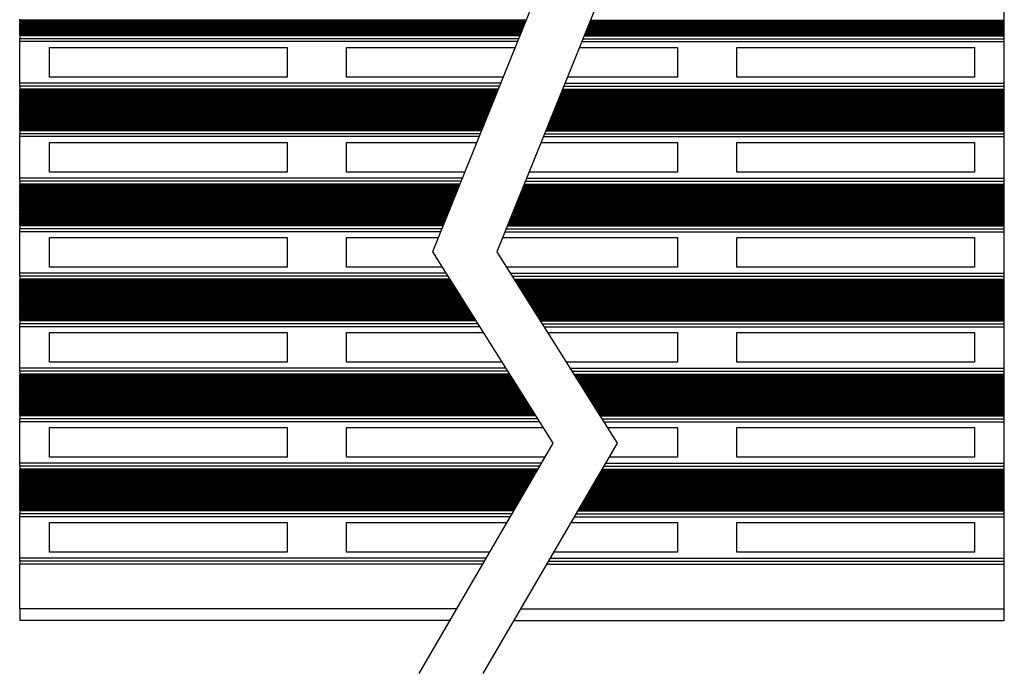
# Model space of a CAD drawing. Units: millimetres. Extents: x 1551 to 6120, y 1703 to 1965.
# Drawn here: x 1734 to 1900, y 1703 to 1813 of the extents above; entities that cross this region are included whole.
import ezdxf

# ---------------------------------------------------------------- set-up
doc = ezdxf.new("R2010")
doc.units = ezdxf.units.MM
doc.layers.add('SuP-Sichtbare-Kanten', color=7, linetype='Continuous', lineweight=25)
doc.layers.add('SuP-Sichtbare-tangentiale-Kanten', color=7, linetype='Continuous', lineweight=25)

msp = doc.modelspace()

# ---------------------------------------------------------------- linework, layer by layer
msp.add_line((1899.59, 1711.44), (1899.59, 1851.44))
for points in [[(1806.01, 1854.88), (1822.78, 1821.66), (1803.38, 1773.54), (1823.64, 1741.3), (1801.06, 1702.56)], [(1816.83, 1854.88), (1833.6, 1821.66), (1814.2, 1773.54), (1834.46, 1741.3), (1811.88, 1702.56)]]:
    msp.add_lwpolyline(points)
at = {"layer": 'SuP-Sichtbare-Kanten'}
for p, q in [((1733.93, 1812.54), (1733.93, 1812.74)), ((1733.93, 1812.44), (1733.93, 1812.54)), ((1733.93, 1812.44), (1733.93, 1812.34)), ((1819.06, 1812.44), (1733.93, 1812.44)), ((1829.88, 1812.44), (1899.59, 1812.44)), ((1733.93, 1812.14), (1733.93, 1812.34)), ((1733.93, 1812.14), (1733.93, 1812.04)), ((1733.93, 1811.94), (1733.93, 1812.04)), ((1818.9, 1812.04), (1733.93, 1812.04)), ((1733.93, 1811.74), (1733.93, 1811.94)), ((1733.93, 1811.64), (1733.93, 1811.74)), ((1733.93, 1811.64), (1733.93, 1811.54)), ((1818.74, 1811.64), (1733.93, 1811.64)), ((1733.93, 1811.34), (1733.93, 1811.54)), ((1733.93, 1811.34), (1733.93, 1811.24)), ((1733.93, 1811.14), (1733.93, 1811.24)), ((1818.58, 1811.24), (1733.93, 1811.24)), ((1733.93, 1810.94), (1733.93, 1811.14)), ((1733.93, 1810.84), (1733.93, 1810.94)), ((1733.93, 1810.84), (1733.93, 1810.74)), ((1818.42, 1810.84), (1733.93, 1810.84)), ((1829.23, 1810.84), (1899.59, 1810.84)), ((1829.4, 1811.24), (1899.59, 1811.24)), ((1829.56, 1811.64), (1899.59, 1811.64)), ((1829.72, 1812.04), (1899.59, 1812.04)), ((1733.93, 1810.54), (1733.93, 1810.74)), ((1733.93, 1810.54), (1733.93, 1810.44)), ((1733.93, 1810.34), (1733.93, 1810.44)), ((1818.25, 1810.44), (1733.93, 1810.44)), ((1733.93, 1810.14), (1733.93, 1810.34)), ((1733.93, 1810.04), (1733.93, 1810.14)), ((1733.93, 1810.04), (1733.93, 1809.94)), ((1818.09, 1810.04), (1733.93, 1810.04)), ((1733.93, 1809.94), (1733.93, 1809.44)), ((1733.93, 1808.94), (1733.93, 1809.44)), ((1817.85, 1809.44), (1733.93, 1809.44)), ((1828.67, 1809.44), (1899.59, 1809.44)), ((1828.91, 1810.04), (1899.59, 1810.04)), ((1829.07, 1810.44), (1899.59, 1810.44)), ((1733.93, 1801.94), (1733.93, 1808.94)), ((1738.93, 1802.94), (1738.93, 1807.94)), ((1738.93, 1807.94), (1778.93, 1807.94)), ((1778.93, 1807.94), (1778.93, 1802.94)), ((1788.93, 1802.94), (1788.93, 1807.94)), ((1788.93, 1807.94), (1817.25, 1807.94)), ((1828.06, 1807.94), (1844.59, 1807.94)), ((1844.59, 1807.94), (1844.59, 1802.94)), ((1854.59, 1802.94), (1854.59, 1807.94)), ((1854.59, 1807.94), (1894.59, 1807.94)), ((1894.59, 1807.94), (1894.59, 1802.94)), ((1778.93, 1802.94), (1738.93, 1802.94)), ((1815.23, 1802.94), (1788.93, 1802.94)), ((1844.59, 1802.94), (1826.05, 1802.94)), ((1894.59, 1802.94), (1854.59, 1802.94)), ((1733.93, 1801.44), (1733.93, 1801.94)), ((1733.93, 1801.44), (1733.93, 1800.94)), ((1814.63, 1801.44), (1733.93, 1801.44)), ((1733.93, 1800.94), (1733.93, 1800.84)), ((1733.93, 1800.74), (1733.93, 1800.84)), ((1814.38, 1800.84), (1733.93, 1800.84)), ((1825.2, 1800.84), (1899.59, 1800.84)), ((1825.44, 1801.44), (1899.59, 1801.44)), ((1733.93, 1800.54), (1733.93, 1800.74)), ((1733.93, 1800.44), (1733.93, 1800.54)), ((1733.93, 1800.44), (1733.93, 1800.34)), ((1814.22, 1800.44), (1733.93, 1800.44)), ((1733.93, 1800.14), (1733.93, 1800.34)), ((1733.93, 1800.14), (1733.93, 1800.04)), ((1733.93, 1799.94), (1733.93, 1800.04)), ((1814.06, 1800.04), (1733.93, 1800.04)), ((1733.93, 1799.74), (1733.93, 1799.94)), ((1733.93, 1799.64), (1733.93, 1799.74)), ((1733.93, 1799.64), (1733.93, 1799.54)), ((1813.9, 1799.64), (1733.93, 1799.64)), ((1733.93, 1799.34), (1733.93, 1799.54)), ((1733.93, 1799.34), (1733.93, 1799.24)), ((1733.93, 1799.14), (1733.93, 1799.24)), ((1813.74, 1799.24), (1733.93, 1799.24)), ((1824.56, 1799.24), (1899.59, 1799.24)), ((1824.72, 1799.64), (1899.59, 1799.64)), ((1824.88, 1800.04), (1899.59, 1800.04)), ((1825.04, 1800.44), (1899.59, 1800.44)), ((1733.93, 1798.94), (1733.93, 1799.14)), ((1733.93, 1798.84), (1733.93, 1798.94)), ((1733.93, 1798.84), (1733.93, 1798.74)), ((1813.58, 1798.84), (1733.93, 1798.84)), ((1733.93, 1798.54), (1733.93, 1798.74)), ((1733.93, 1798.54), (1733.93, 1798.44)), ((1733.93, 1798.34), (1733.93, 1798.44)), ((1813.42, 1798.44), (1733.93, 1798.44)), ((1733.93, 1798.14), (1733.93, 1798.34)), ((1733.93, 1798.04), (1733.93, 1798.14)), ((1733.93, 1798.04), (1733.93, 1797.94)), ((1813.26, 1798.04), (1733.93, 1798.04)), ((1733.93, 1797.74), (1733.93, 1797.94)), ((1733.93, 1797.74), (1733.93, 1797.64)), ((1733.93, 1797.54), (1733.93, 1797.64)), ((1813.09, 1797.64), (1733.93, 1797.64)), ((1733.93, 1797.34), (1733.93, 1797.54)), ((1823.91, 1797.64), (1899.59, 1797.64)), ((1824.07, 1798.04), (1899.59, 1798.04)), ((1824.23, 1798.44), (1899.59, 1798.44)), ((1824.4, 1798.84), (1899.59, 1798.84)), ((1733.93, 1797.24), (1733.93, 1797.34)), ((1733.93, 1797.24), (1733.93, 1797.14)), ((1812.93, 1797.24), (1733.93, 1797.24)), ((1733.93, 1796.94), (1733.93, 1797.14)), ((1733.93, 1796.94), (1733.93, 1796.84)), ((1733.93, 1796.74), (1733.93, 1796.84)), ((1812.77, 1796.84), (1733.93, 1796.84)), ((1733.93, 1796.54), (1733.93, 1796.74)), ((1733.93, 1796.44), (1733.93, 1796.54)), ((1733.93, 1796.44), (1733.93, 1796.34)), ((1812.61, 1796.44), (1733.93, 1796.44)), ((1733.93, 1796.14), (1733.93, 1796.34)), ((1733.93, 1796.14), (1733.93, 1796.04)), ((1733.93, 1795.94), (1733.93, 1796.04)), ((1812.45, 1796.04), (1733.93, 1796.04)), ((1733.93, 1795.74), (1733.93, 1795.94)), ((1823.27, 1796.04), (1899.59, 1796.04)), ((1823.43, 1796.44), (1899.59, 1796.44)), ((1823.59, 1796.84), (1899.59, 1796.84)), ((1823.75, 1797.24), (1899.59, 1797.24)), ((1733.93, 1795.64), (1733.93, 1795.74)), ((1733.93, 1795.64), (1733.93, 1795.54)), ((1812.29, 1795.64), (1733.93, 1795.64)), ((1733.93, 1795.34), (1733.93, 1795.54)), ((1733.93, 1795.34), (1733.93, 1795.24)), ((1733.93, 1795.14), (1733.93, 1795.24)), ((1812.13, 1795.24), (1733.93, 1795.24)), ((1733.93, 1794.94), (1733.93, 1795.14)), ((1733.93, 1794.84), (1733.93, 1794.94)), ((1733.93, 1794.84), (1733.93, 1794.74)), ((1811.97, 1794.84), (1733.93, 1794.84)), ((1733.93, 1794.54), (1733.93, 1794.74)), ((1733.93, 1794.54), (1733.93, 1794.44)), ((1733.93, 1794.34), (1733.93, 1794.44)), ((1811.8, 1794.44), (1733.93, 1794.44)), ((1733.93, 1794.14), (1733.93, 1794.34)), ((1822.62, 1794.44), (1899.59, 1794.44)), ((1822.78, 1794.84), (1899.59, 1794.84)), ((1822.94, 1795.24), (1899.59, 1795.24)), ((1823.11, 1795.64), (1899.59, 1795.64)), ((1733.93, 1794.04), (1733.93, 1794.14)), ((1733.93, 1794.04), (1733.93, 1793.94)), ((1811.64, 1794.04), (1733.93, 1794.04)), ((1733.93, 1793.94), (1733.93, 1793.44)), ((1733.93, 1792.94), (1733.93, 1793.44)), ((1811.4, 1793.44), (1733.93, 1793.44)), ((1733.93, 1785.94), (1733.93, 1792.94)), ((1822.22, 1793.44), (1899.59, 1793.44)), ((1822.46, 1794.04), (1899.59, 1794.04)), ((1738.93, 1786.94), (1738.93, 1791.94)), ((1738.93, 1791.94), (1778.93, 1791.94)), ((1778.93, 1791.94), (1778.93, 1786.94)), ((1788.93, 1786.94), (1788.93, 1791.94)), ((1788.93, 1791.94), (1810.8, 1791.94)), ((1821.61, 1791.94), (1844.59, 1791.94)), ((1844.59, 1791.94), (1844.59, 1786.94)), ((1854.59, 1786.94), (1854.59, 1791.94)), ((1854.59, 1791.94), (1894.59, 1791.94)), ((1894.59, 1791.94), (1894.59, 1786.94)), ((1733.93, 1785.44), (1733.93, 1785.94)), ((1778.93, 1786.94), (1738.93, 1786.94)), ((1808.78, 1786.94), (1788.93, 1786.94)), ((1844.59, 1786.94), (1819.6, 1786.94)), ((1894.59, 1786.94), (1854.59, 1786.94)), ((1733.93, 1785.44), (1733.93, 1784.94)), ((1808.18, 1785.44), (1733.93, 1785.44)), ((1733.93, 1784.94), (1733.93, 1784.84)), ((1733.93, 1784.74), (1733.93, 1784.84)), ((1807.93, 1784.84), (1733.93, 1784.84)), ((1733.93, 1784.54), (1733.93, 1784.74)), ((1733.93, 1784.44), (1733.93, 1784.54)), ((1733.93, 1784.44), (1733.93, 1784.34)), ((1807.77, 1784.44), (1733.93, 1784.44)), ((1733.93, 1784.14), (1733.93, 1784.34)), ((1818.59, 1784.44), (1899.59, 1784.44)), ((1818.75, 1784.84), (1899.59, 1784.84)), ((1818.99, 1785.44), (1899.59, 1785.44)), ((1733.93, 1784.14), (1733.93, 1784.04)), ((1733.93, 1783.94), (1733.93, 1784.04)), ((1807.61, 1784.04), (1733.93, 1784.04)), ((1733.93, 1783.74), (1733.93, 1783.94)), ((1733.93, 1783.64), (1733.93, 1783.74)), ((1733.93, 1783.64), (1733.93, 1783.54)), ((1807.45, 1783.64), (1733.93, 1783.64)), ((1733.93, 1783.34), (1733.93, 1783.54)), ((1733.93, 1783.34), (1733.93, 1783.24)), ((1733.93, 1783.14), (1733.93, 1783.24)), ((1807.29, 1783.24), (1733.93, 1783.24)), ((1733.93, 1782.94), (1733.93, 1783.14)), ((1733.93, 1782.84), (1733.93, 1782.94)), ((1733.93, 1782.84), (1733.93, 1782.74)), ((1807.13, 1782.84), (1733.93, 1782.84)), ((1733.93, 1782.54), (1733.93, 1782.74)), ((1817.95, 1782.84), (1899.59, 1782.84)), ((1818.11, 1783.24), (1899.59, 1783.24)), ((1818.27, 1783.64), (1899.59, 1783.64)), ((1818.43, 1784.04), (1899.59, 1784.04)), ((1733.93, 1782.54), (1733.93, 1782.44)), ((1733.93, 1782.34), (1733.93, 1782.44)), ((1806.97, 1782.44), (1733.93, 1782.44)), ((1733.93, 1782.14), (1733.93, 1782.34)), ((1733.93, 1782.04), (1733.93, 1782.14)), ((1733.93, 1782.04), (1733.93, 1781.94)), ((1806.81, 1782.04), (1733.93, 1782.04)), ((1733.93, 1781.74), (1733.93, 1781.94)), ((1733.93, 1781.74), (1733.93, 1781.64)), ((1733.93, 1781.54), (1733.93, 1781.64)), ((1806.64, 1781.64), (1733.93, 1781.64)), ((1733.93, 1781.34), (1733.93, 1781.54)), ((1733.93, 1781.24), (1733.93, 1781.34)), ((1733.93, 1781.24), (1733.93, 1781.14)), ((1806.48, 1781.24), (1733.93, 1781.24)), ((1733.93, 1780.94), (1733.93, 1781.14)), ((1733.93, 1780.94), (1733.93, 1780.84)), ((1817.3, 1781.24), (1899.59, 1781.24)), ((1817.46, 1781.64), (1899.59, 1781.64)), ((1817.62, 1782.04), (1899.59, 1782.04)), ((1817.78, 1782.44), (1899.59, 1782.44)), ((1733.93, 1780.74), (1733.93, 1780.84)), ((1806.32, 1780.84), (1733.93, 1780.84)), ((1733.93, 1780.54), (1733.93, 1780.74)), ((1733.93, 1780.44), (1733.93, 1780.54)), ((1733.93, 1780.44), (1733.93, 1780.34)), ((1806.16, 1780.44), (1733.93, 1780.44)), ((1733.93, 1780.14), (1733.93, 1780.34)), ((1733.93, 1780.14), (1733.93, 1780.04)), ((1733.93, 1779.94), (1733.93, 1780.04)), ((1806, 1780.04), (1733.93, 1780.04)), ((1733.93, 1779.74), (1733.93, 1779.94)), ((1733.93, 1779.64), (1733.93, 1779.74)), ((1733.93, 1779.64), (1733.93, 1779.54)), ((1805.84, 1779.64), (1733.93, 1779.64)), ((1733.93, 1779.34), (1733.93, 1779.54)), ((1733.93, 1779.34), (1733.93, 1779.24)), ((1816.66, 1779.64), (1899.59, 1779.64)), ((1816.82, 1780.04), (1899.59, 1780.04)), ((1816.98, 1780.44), (1899.59, 1780.44)), ((1817.14, 1780.84), (1899.59, 1780.84)), ((1733.93, 1779.14), (1733.93, 1779.24)), ((1805.68, 1779.24), (1733.93, 1779.24)), ((1733.93, 1778.94), (1733.93, 1779.14)), ((1733.93, 1778.84), (1733.93, 1778.94)), ((1733.93, 1778.84), (1733.93, 1778.74)), ((1805.52, 1778.84), (1733.93, 1778.84)), ((1733.93, 1778.54), (1733.93, 1778.74)), ((1733.93, 1778.54), (1733.93, 1778.44)), ((1733.93, 1778.34), (1733.93, 1778.44)), ((1805.35, 1778.44), (1733.93, 1778.44)), ((1733.93, 1778.14), (1733.93, 1778.34)), ((1733.93, 1778.04), (1733.93, 1778.14)), ((1733.93, 1778.04), (1733.93, 1777.94)), ((1805.19, 1778.04), (1733.93, 1778.04)), ((1733.93, 1777.94), (1733.93, 1777.44)), ((1816.01, 1778.04), (1899.59, 1778.04)), ((1816.17, 1778.44), (1899.59, 1778.44)), ((1816.33, 1778.84), (1899.59, 1778.84)), ((1816.49, 1779.24), (1899.59, 1779.24)), ((1733.93, 1776.94), (1733.93, 1777.44)), ((1804.95, 1777.44), (1733.93, 1777.44)), ((1733.93, 1769.94), (1733.93, 1776.94)), ((1815.77, 1777.44), (1899.59, 1777.44)), ((1738.93, 1770.94), (1738.93, 1775.94)), ((1738.93, 1775.94), (1778.93, 1775.94)), ((1778.93, 1775.94), (1778.93, 1770.94)), ((1788.93, 1770.94), (1788.93, 1775.94)), ((1788.93, 1775.94), (1804.35, 1775.94)), ((1815.16, 1775.94), (1844.59, 1775.94)), ((1844.59, 1775.94), (1844.59, 1770.94)), ((1854.59, 1770.94), (1854.59, 1775.94)), ((1854.59, 1775.94), (1894.59, 1775.94)), ((1894.59, 1775.94), (1894.59, 1770.94)), ((1733.93, 1769.44), (1733.93, 1769.94)), ((1733.93, 1769.44), (1733.93, 1768.94)), ((1805.95, 1769.44), (1733.93, 1769.44)), ((1778.93, 1770.94), (1738.93, 1770.94)), ((1805.01, 1770.94), (1788.93, 1770.94)), ((1844.59, 1770.94), (1815.83, 1770.94)), ((1816.77, 1769.44), (1899.59, 1769.44)), ((1894.59, 1770.94), (1854.59, 1770.94)), ((1733.93, 1768.94), (1733.93, 1768.84)), ((1806.33, 1768.84), (1733.93, 1768.84)), ((1733.93, 1768.74), (1733.93, 1768.84)), ((1733.93, 1768.54), (1733.93, 1768.74)), ((1733.93, 1768.44), (1733.93, 1768.54)), ((1806.58, 1768.44), (1733.93, 1768.44)), ((1733.93, 1768.44), (1733.93, 1768.34)), ((1733.93, 1768.14), (1733.93, 1768.34)), ((1733.93, 1768.14), (1733.93, 1768.04)), ((1806.83, 1768.04), (1733.93, 1768.04)), ((1733.93, 1767.94), (1733.93, 1768.04)), ((1733.93, 1767.74), (1733.93, 1767.94)), ((1733.93, 1767.64), (1733.93, 1767.74)), ((1817.15, 1768.84), (1899.59, 1768.84)), ((1817.4, 1768.44), (1899.59, 1768.44)), ((1817.65, 1768.04), (1899.59, 1768.04)), ((1807.08, 1767.64), (1733.93, 1767.64)), ((1733.93, 1767.64), (1733.93, 1767.54)), ((1733.93, 1767.34), (1733.93, 1767.54)), ((1733.93, 1767.34), (1733.93, 1767.24)), ((1807.33, 1767.24), (1733.93, 1767.24)), ((1733.93, 1767.14), (1733.93, 1767.24)), ((1733.93, 1766.94), (1733.93, 1767.14)), ((1733.93, 1766.84), (1733.93, 1766.94)), ((1807.59, 1766.84), (1733.93, 1766.84)), ((1733.93, 1766.84), (1733.93, 1766.74)), ((1733.93, 1766.54), (1733.93, 1766.74)), ((1733.93, 1766.54), (1733.93, 1766.44)), ((1807.84, 1766.44), (1733.93, 1766.44)), ((1733.93, 1766.34), (1733.93, 1766.44)), ((1733.93, 1766.14), (1733.93, 1766.34)), ((1733.93, 1766.04), (1733.93, 1766.14)), ((1808.09, 1766.04), (1733.93, 1766.04)), ((1733.93, 1766.04), (1733.93, 1765.94)), ((1817.9, 1767.64), (1899.59, 1767.64)), ((1818.15, 1767.24), (1899.59, 1767.24)), ((1818.4, 1766.84), (1899.59, 1766.84)), ((1818.66, 1766.44), (1899.59, 1766.44)), ((1818.91, 1766.04), (1899.59, 1766.04)), ((1733.93, 1765.74), (1733.93, 1765.94)), ((1733.93, 1765.74), (1733.93, 1765.64)), ((1808.34, 1765.64), (1733.93, 1765.64)), ((1733.93, 1765.54), (1733.93, 1765.64)), ((1733.93, 1765.34), (1733.93, 1765.54)), ((1733.93, 1765.24), (1733.93, 1765.34)), ((1808.59, 1765.24), (1733.93, 1765.24)), ((1733.93, 1765.24), (1733.93, 1765.14)), ((1733.93, 1764.94), (1733.93, 1765.14)), ((1733.93, 1764.94), (1733.93, 1764.84)), ((1808.84, 1764.84), (1733.93, 1764.84)), ((1733.93, 1764.74), (1733.93, 1764.84)), ((1733.93, 1764.54), (1733.93, 1764.74)), ((1733.93, 1764.44), (1733.93, 1764.54)), ((1809.09, 1764.44), (1733.93, 1764.44)), ((1733.93, 1764.44), (1733.93, 1764.34)), ((1819.16, 1765.64), (1899.59, 1765.64)), ((1819.41, 1765.24), (1899.59, 1765.24)), ((1819.66, 1764.84), (1899.59, 1764.84)), ((1819.91, 1764.44), (1899.59, 1764.44)), ((1733.93, 1764.14), (1733.93, 1764.34)), ((1733.93, 1764.14), (1733.93, 1764.04)), ((1809.35, 1764.04), (1733.93, 1764.04)), ((1733.93, 1763.94), (1733.93, 1764.04)), ((1733.93, 1763.74), (1733.93, 1763.94)), ((1733.93, 1763.64), (1733.93, 1763.74)), ((1809.6, 1763.64), (1733.93, 1763.64)), ((1733.93, 1763.64), (1733.93, 1763.54)), ((1733.93, 1763.34), (1733.93, 1763.54)), ((1733.93, 1763.34), (1733.93, 1763.24)), ((1809.85, 1763.24), (1733.93, 1763.24)), ((1733.93, 1763.14), (1733.93, 1763.24)), ((1733.93, 1762.94), (1733.93, 1763.14)), ((1733.93, 1762.84), (1733.93, 1762.94)), ((1810.1, 1762.84), (1733.93, 1762.84)), ((1733.93, 1762.84), (1733.93, 1762.74)), ((1733.93, 1762.54), (1733.93, 1762.74)), ((1820.16, 1764.04), (1899.59, 1764.04)), ((1820.42, 1763.64), (1899.59, 1763.64)), ((1820.67, 1763.24), (1899.59, 1763.24)), ((1820.92, 1762.84), (1899.59, 1762.84)), ((1733.93, 1762.54), (1733.93, 1762.44)), ((1810.35, 1762.44), (1733.93, 1762.44)), ((1733.93, 1762.34), (1733.93, 1762.44)), ((1733.93, 1762.14), (1733.93, 1762.34)), ((1733.93, 1762.04), (1733.93, 1762.14)), ((1810.6, 1762.04), (1733.93, 1762.04)), ((1733.93, 1762.04), (1733.93, 1761.94)), ((1733.93, 1761.94), (1733.93, 1761.44)), ((1810.98, 1761.44), (1733.93, 1761.44)), ((1733.93, 1760.94), (1733.93, 1761.44)), ((1821.17, 1762.44), (1899.59, 1762.44)), ((1821.42, 1762.04), (1899.59, 1762.04)), ((1821.8, 1761.44), (1899.59, 1761.44)), ((1733.93, 1753.94), (1733.93, 1760.94)), ((1738.93, 1754.94), (1738.93, 1759.94)), ((1738.93, 1759.94), (1778.93, 1759.94)), ((1778.93, 1759.94), (1778.93, 1754.94)), ((1788.93, 1754.94), (1788.93, 1759.94)), ((1788.93, 1759.94), (1811.92, 1759.94)), ((1822.74, 1759.94), (1844.59, 1759.94)), ((1844.59, 1759.94), (1844.59, 1754.94)), ((1854.59, 1754.94), (1854.59, 1759.94)), ((1854.59, 1759.94), (1894.59, 1759.94)), ((1894.59, 1759.94), (1894.59, 1754.94)), ((1778.93, 1754.94), (1738.93, 1754.94)), ((1815.07, 1754.94), (1788.93, 1754.94)), ((1844.59, 1754.94), (1825.88, 1754.94)), ((1894.59, 1754.94), (1854.59, 1754.94)), ((1733.93, 1753.44), (1733.93, 1753.94)), ((1816.01, 1753.44), (1733.93, 1753.44)), ((1733.93, 1753.44), (1733.93, 1752.94)), ((1733.93, 1752.94), (1733.93, 1752.84)), ((1816.39, 1752.84), (1733.93, 1752.84)), ((1733.93, 1752.74), (1733.93, 1752.84)), ((1826.83, 1753.44), (1899.59, 1753.44)), ((1827.2, 1752.84), (1899.59, 1752.84)), ((1733.93, 1752.54), (1733.93, 1752.74)), ((1733.93, 1752.44), (1733.93, 1752.54)), ((1816.64, 1752.44), (1733.93, 1752.44)), ((1733.93, 1752.44), (1733.93, 1752.34)), ((1733.93, 1752.14), (1733.93, 1752.34)), ((1733.93, 1752.14), (1733.93, 1752.04)), ((1816.89, 1752.04), (1733.93, 1752.04)), ((1733.93, 1751.94), (1733.93, 1752.04)), ((1733.93, 1751.74), (1733.93, 1751.94)), ((1733.93, 1751.64), (1733.93, 1751.74)), ((1817.14, 1751.64), (1733.93, 1751.64)), ((1733.93, 1751.64), (1733.93, 1751.54)), ((1733.93, 1751.34), (1733.93, 1751.54)), ((1733.93, 1751.34), (1733.93, 1751.24)), ((1817.39, 1751.24), (1733.93, 1751.24)), ((1733.93, 1751.14), (1733.93, 1751.24)), ((1733.93, 1750.94), (1733.93, 1751.14)), ((1827.45, 1752.44), (1899.59, 1752.44)), ((1827.71, 1752.04), (1899.59, 1752.04)), ((1827.96, 1751.64), (1899.59, 1751.64)), ((1828.21, 1751.24), (1899.59, 1751.24)), ((1733.93, 1750.84), (1733.93, 1750.94)), ((1817.64, 1750.84), (1733.93, 1750.84)), ((1733.93, 1750.84), (1733.93, 1750.74)), ((1733.93, 1750.54), (1733.93, 1750.74)), ((1733.93, 1750.54), (1733.93, 1750.44)), ((1817.89, 1750.44), (1733.93, 1750.44)), ((1733.93, 1750.34), (1733.93, 1750.44)), ((1733.93, 1750.14), (1733.93, 1750.34)), ((1733.93, 1750.04), (1733.93, 1750.14)), ((1818.14, 1750.04), (1733.93, 1750.04)), ((1733.93, 1750.04), (1733.93, 1749.94)), ((1733.93, 1749.74), (1733.93, 1749.94)), ((1733.93, 1749.74), (1733.93, 1749.64)), ((1818.4, 1749.64), (1733.93, 1749.64)), ((1733.93, 1749.54), (1733.93, 1749.64)), ((1733.93, 1749.34), (1733.93, 1749.54)), ((1828.46, 1750.84), (1899.59, 1750.84)), ((1828.71, 1750.44), (1899.59, 1750.44)), ((1828.96, 1750.04), (1899.59, 1750.04)), ((1829.21, 1749.64), (1899.59, 1749.64)), ((1733.93, 1749.24), (1733.93, 1749.34)), ((1818.65, 1749.24), (1733.93, 1749.24)), ((1733.93, 1749.24), (1733.93, 1749.14)), ((1733.93, 1748.94), (1733.93, 1749.14)), ((1733.93, 1748.94), (1733.93, 1748.84)), ((1818.9, 1748.84), (1733.93, 1748.84)), ((1733.93, 1748.74), (1733.93, 1748.84)), ((1733.93, 1748.54), (1733.93, 1748.74)), ((1733.93, 1748.44), (1733.93, 1748.54)), ((1819.15, 1748.44), (1733.93, 1748.44)), ((1733.93, 1748.44), (1733.93, 1748.34)), ((1733.93, 1748.14), (1733.93, 1748.34)), ((1733.93, 1748.14), (1733.93, 1748.04)), ((1819.4, 1748.04), (1733.93, 1748.04)), ((1733.93, 1747.94), (1733.93, 1748.04)), ((1733.93, 1747.74), (1733.93, 1747.94)), ((1829.47, 1749.24), (1899.59, 1749.24)), ((1829.72, 1748.84), (1899.59, 1748.84)), ((1829.97, 1748.44), (1899.59, 1748.44)), ((1830.22, 1748.04), (1899.59, 1748.04)), ((1733.93, 1747.64), (1733.93, 1747.74)), ((1819.65, 1747.64), (1733.93, 1747.64)), ((1733.93, 1747.64), (1733.93, 1747.54)), ((1733.93, 1747.34), (1733.93, 1747.54)), ((1733.93, 1747.34), (1733.93, 1747.24)), ((1819.9, 1747.24), (1733.93, 1747.24)), ((1733.93, 1747.14), (1733.93, 1747.24)), ((1733.93, 1746.94), (1733.93, 1747.14)), ((1733.93, 1746.84), (1733.93, 1746.94)), ((1820.16, 1746.84), (1733.93, 1746.84)), ((1733.93, 1746.84), (1733.93, 1746.74)), ((1733.93, 1746.54), (1733.93, 1746.74)), ((1733.93, 1746.54), (1733.93, 1746.44)), ((1820.41, 1746.44), (1733.93, 1746.44)), ((1733.93, 1746.34), (1733.93, 1746.44)), ((1733.93, 1746.14), (1733.93, 1746.34)), ((1733.93, 1746.04), (1733.93, 1746.14)), ((1830.47, 1747.64), (1899.59, 1747.64)), ((1830.72, 1747.24), (1899.59, 1747.24)), ((1830.97, 1746.84), (1899.59, 1746.84)), ((1831.23, 1746.44), (1899.59, 1746.44)), ((1820.66, 1746.04), (1733.93, 1746.04)), ((1733.93, 1746.04), (1733.93, 1745.94)), ((1733.93, 1745.94), (1733.93, 1745.44)), ((1821.04, 1745.44), (1733.93, 1745.44)), ((1733.93, 1744.94), (1733.93, 1745.44)), ((1733.93, 1737.94), (1733.93, 1744.94)), ((1831.48, 1746.04), (1899.59, 1746.04)), ((1831.85, 1745.44), (1899.59, 1745.44)), ((1738.93, 1738.94), (1738.93, 1743.94)), ((1738.93, 1743.94), (1778.93, 1743.94)), ((1778.93, 1743.94), (1778.93, 1738.94)), ((1788.93, 1738.94), (1788.93, 1743.94)), ((1788.93, 1743.94), (1821.98, 1743.94)), ((1832.8, 1743.94), (1844.59, 1743.94)), ((1844.59, 1743.94), (1844.59, 1738.94)), ((1854.59, 1738.94), (1854.59, 1743.94)), ((1854.59, 1743.94), (1894.59, 1743.94)), ((1894.59, 1743.94), (1894.59, 1738.94)), ((1733.93, 1737.44), (1733.93, 1737.94)), ((1778.93, 1738.94), (1738.93, 1738.94)), ((1822.27, 1738.94), (1788.93, 1738.94)), ((1844.59, 1738.94), (1833.09, 1738.94)), ((1894.59, 1738.94), (1854.59, 1738.94)), ((1821.4, 1737.44), (1733.93, 1737.44)), ((1733.93, 1737.44), (1733.93, 1736.94)), ((1733.93, 1736.94), (1733.93, 1736.84)), ((1821.05, 1736.84), (1733.93, 1736.84)), ((1733.93, 1736.74), (1733.93, 1736.84)), ((1733.93, 1736.54), (1733.93, 1736.74)), ((1733.93, 1736.44), (1733.93, 1736.54)), ((1820.81, 1736.44), (1733.93, 1736.44)), ((1733.93, 1736.44), (1733.93, 1736.34)), ((1733.93, 1736.14), (1733.93, 1736.34)), ((1831.63, 1736.44), (1899.59, 1736.44)), ((1831.86, 1736.84), (1899.59, 1736.84)), ((1832.21, 1737.44), (1899.59, 1737.44)), ((1733.93, 1736.14), (1733.93, 1736.04)), ((1820.58, 1736.04), (1733.93, 1736.04)), ((1733.93, 1735.94), (1733.93, 1736.04)), ((1733.93, 1735.74), (1733.93, 1735.94)), ((1733.93, 1735.64), (1733.93, 1735.74)), ((1820.35, 1735.64), (1733.93, 1735.64)), ((1733.93, 1735.64), (1733.93, 1735.54)), ((1733.93, 1735.34), (1733.93, 1735.54)), ((1733.93, 1735.34), (1733.93, 1735.24)), ((1820.11, 1735.24), (1733.93, 1735.24)), ((1733.93, 1735.14), (1733.93, 1735.24)), ((1733.93, 1734.94), (1733.93, 1735.14)), ((1733.93, 1734.84), (1733.93, 1734.94)), ((1819.88, 1734.84), (1733.93, 1734.84)), ((1733.93, 1734.84), (1733.93, 1734.74)), ((1733.93, 1734.54), (1733.93, 1734.74)), ((1830.7, 1734.84), (1899.59, 1734.84)), ((1830.93, 1735.24), (1899.59, 1735.24)), ((1831.16, 1735.64), (1899.59, 1735.64)), ((1831.4, 1736.04), (1899.59, 1736.04)), ((1733.93, 1734.54), (1733.93, 1734.44)), ((1819.65, 1734.44), (1733.93, 1734.44)), ((1733.93, 1734.34), (1733.93, 1734.44)), ((1733.93, 1734.14), (1733.93, 1734.34)), ((1733.93, 1734.04), (1733.93, 1734.14)), ((1819.41, 1734.04), (1733.93, 1734.04)), ((1733.93, 1734.04), (1733.93, 1733.94)), ((1733.93, 1733.74), (1733.93, 1733.94)), ((1733.93, 1733.74), (1733.93, 1733.64)), ((1819.18, 1733.64), (1733.93, 1733.64)), ((1733.93, 1733.54), (1733.93, 1733.64)), ((1733.93, 1733.34), (1733.93, 1733.54)), ((1733.93, 1733.24), (1733.93, 1733.34)), ((1818.95, 1733.24), (1733.93, 1733.24)), ((1733.93, 1733.24), (1733.93, 1733.14)), ((1733.93, 1732.94), (1733.93, 1733.14)), ((1733.93, 1732.94), (1733.93, 1732.84)), ((1829.76, 1733.24), (1899.59, 1733.24)), ((1830, 1733.64), (1899.59, 1733.64)), ((1830.23, 1734.04), (1899.59, 1734.04)), ((1830.46, 1734.44), (1899.59, 1734.44)), ((1818.71, 1732.84), (1733.93, 1732.84)), ((1733.93, 1732.74), (1733.93, 1732.84)), ((1733.93, 1732.54), (1733.93, 1732.74)), ((1733.93, 1732.44), (1733.93, 1732.54)), ((1818.48, 1732.44), (1733.93, 1732.44)), ((1733.93, 1732.44), (1733.93, 1732.34)), ((1733.93, 1732.14), (1733.93, 1732.34)), ((1733.93, 1732.14), (1733.93, 1732.04)), ((1818.25, 1732.04), (1733.93, 1732.04)), ((1733.93, 1731.94), (1733.93, 1732.04)), ((1733.93, 1731.74), (1733.93, 1731.94)), ((1733.93, 1731.64), (1733.93, 1731.74)), ((1818.01, 1731.64), (1733.93, 1731.64)), ((1733.93, 1731.64), (1733.93, 1731.54)), ((1733.93, 1731.34), (1733.93, 1731.54)), ((1733.93, 1731.34), (1733.93, 1731.24)), ((1817.78, 1731.24), (1733.93, 1731.24)), ((1733.93, 1731.14), (1733.93, 1731.24)), ((1828.6, 1731.24), (1899.59, 1731.24)), ((1828.83, 1731.64), (1899.59, 1731.64)), ((1829.07, 1732.04), (1899.59, 1732.04)), ((1829.3, 1732.44), (1899.59, 1732.44)), ((1829.53, 1732.84), (1899.59, 1732.84)), ((1733.93, 1730.94), (1733.93, 1731.14)), ((1733.93, 1730.84), (1733.93, 1730.94)), ((1817.55, 1730.84), (1733.93, 1730.84)), ((1733.93, 1730.84), (1733.93, 1730.74)), ((1733.93, 1730.54), (1733.93, 1730.74)), ((1733.93, 1730.54), (1733.93, 1730.44)), ((1817.31, 1730.44), (1733.93, 1730.44)), ((1733.93, 1730.34), (1733.93, 1730.44)), ((1733.93, 1730.14), (1733.93, 1730.34)), ((1733.93, 1730.04), (1733.93, 1730.14)), ((1817.08, 1730.04), (1733.93, 1730.04)), ((1733.93, 1730.04), (1733.93, 1729.94)), ((1733.93, 1729.94), (1733.93, 1729.44)), ((1827.9, 1730.04), (1899.59, 1730.04)), ((1828.13, 1730.44), (1899.59, 1730.44)), ((1828.37, 1730.84), (1899.59, 1730.84)), ((1816.73, 1729.44), (1733.93, 1729.44)), ((1733.93, 1728.94), (1733.93, 1729.44)), ((1733.93, 1721.94), (1733.93, 1728.94)), ((1738.93, 1722.94), (1738.93, 1727.94)), ((1738.93, 1727.94), (1778.93, 1727.94)), ((1778.93, 1727.94), (1778.93, 1722.94)), ((1788.93, 1722.94), (1788.93, 1727.94)), ((1788.93, 1727.94), (1815.86, 1727.94)), ((1826.67, 1727.94), (1844.59, 1727.94)), ((1827.55, 1729.44), (1899.59, 1729.44)), ((1844.59, 1727.94), (1844.59, 1722.94)), ((1854.59, 1722.94), (1854.59, 1727.94)), ((1854.59, 1727.94), (1894.59, 1727.94)), ((1894.59, 1727.94), (1894.59, 1722.94)), ((1733.93, 1721.44), (1733.93, 1721.94)), ((1812.07, 1721.44), (1733.93, 1721.44)), ((1733.93, 1721.44), (1733.93, 1720.94)), ((1778.93, 1722.94), (1738.93, 1722.94)), ((1812.94, 1722.94), (1788.93, 1722.94)), ((1822.89, 1721.44), (1899.59, 1721.44)), ((1844.59, 1722.94), (1823.76, 1722.94)), ((1894.59, 1722.94), (1854.59, 1722.94)), ((1733.93, 1713.44), (1733.93, 1720.94)), ((1733.93, 1713.44), (1733.93, 1711.44)), ((1806.24, 1711.44), (1733.93, 1711.44)), ((1817.06, 1711.44), (1899.59, 1711.44))]:
    msp.add_line(p, q, dxfattribs=at)
at = {"layer": 'SuP-Sichtbare-tangentiale-Kanten'}
for p, q in [((1819.1, 1812.54), (1733.93, 1812.54)), ((1829.92, 1812.54), (1899.59, 1812.54)), ((1819.02, 1812.34), (1733.93, 1812.34)), ((1818.94, 1812.14), (1733.93, 1812.14)), ((1818.86, 1811.94), (1733.93, 1811.94)), ((1818.78, 1811.74), (1733.93, 1811.74)), ((1818.7, 1811.54), (1733.93, 1811.54)), ((1818.62, 1811.34), (1733.93, 1811.34)), ((1818.54, 1811.14), (1733.93, 1811.14)), ((1818.46, 1810.94), (1733.93, 1810.94)), ((1829.27, 1810.94), (1899.59, 1810.94)), ((1829.35, 1811.14), (1899.59, 1811.14)), ((1829.44, 1811.34), (1899.59, 1811.34)), ((1829.52, 1811.54), (1899.59, 1811.54)), ((1829.6, 1811.74), (1899.59, 1811.74)), ((1829.68, 1811.94), (1899.59, 1811.94)), ((1829.76, 1812.14), (1899.59, 1812.14)), ((1829.84, 1812.34), (1899.59, 1812.34)), ((1818.38, 1810.74), (1733.93, 1810.74)), ((1818.3, 1810.54), (1733.93, 1810.54)), ((1818.21, 1810.34), (1733.93, 1810.34)), ((1818.13, 1810.14), (1733.93, 1810.14)), ((1818.05, 1809.94), (1733.93, 1809.94)), ((1828.87, 1809.94), (1899.59, 1809.94)), ((1828.95, 1810.14), (1899.59, 1810.14)), ((1829.03, 1810.34), (1899.59, 1810.34)), ((1829.11, 1810.54), (1899.59, 1810.54)), ((1829.19, 1810.74), (1899.59, 1810.74)), ((1817.65, 1808.94), (1733.93, 1808.94)), ((1828.47, 1808.94), (1899.59, 1808.94)), ((1814.83, 1801.94), (1733.93, 1801.94)), ((1814.42, 1800.94), (1733.93, 1800.94)), ((1825.24, 1800.94), (1899.59, 1800.94)), ((1825.65, 1801.94), (1899.59, 1801.94)), ((1814.34, 1800.74), (1733.93, 1800.74)), ((1814.26, 1800.54), (1733.93, 1800.54)), ((1814.18, 1800.34), (1733.93, 1800.34)), ((1814.1, 1800.14), (1733.93, 1800.14)), ((1814.02, 1799.94), (1733.93, 1799.94)), ((1813.94, 1799.74), (1733.93, 1799.74)), ((1813.86, 1799.54), (1733.93, 1799.54)), ((1813.78, 1799.34), (1733.93, 1799.34)), ((1824.6, 1799.34), (1899.59, 1799.34)), ((1824.68, 1799.54), (1899.59, 1799.54)), ((1824.76, 1799.74), (1899.59, 1799.74)), ((1824.84, 1799.94), (1899.59, 1799.94)), ((1824.92, 1800.14), (1899.59, 1800.14)), ((1825, 1800.34), (1899.59, 1800.34)), ((1825.08, 1800.54), (1899.59, 1800.54)), ((1825.16, 1800.74), (1899.59, 1800.74)), ((1813.7, 1799.14), (1733.93, 1799.14)), ((1813.62, 1798.94), (1733.93, 1798.94)), ((1813.54, 1798.74), (1733.93, 1798.74)), ((1813.46, 1798.54), (1733.93, 1798.54)), ((1813.38, 1798.34), (1733.93, 1798.34)), ((1813.3, 1798.14), (1733.93, 1798.14)), ((1813.22, 1797.94), (1733.93, 1797.94)), ((1813.13, 1797.74), (1733.93, 1797.74)), ((1813.05, 1797.54), (1733.93, 1797.54)), ((1823.87, 1797.54), (1899.59, 1797.54)), ((1823.95, 1797.74), (1899.59, 1797.74)), ((1824.03, 1797.94), (1899.59, 1797.94)), ((1824.11, 1798.14), (1899.59, 1798.14)), ((1824.19, 1798.34), (1899.59, 1798.34)), ((1824.28, 1798.54), (1899.59, 1798.54)), ((1824.36, 1798.74), (1899.59, 1798.74)), ((1824.44, 1798.94), (1899.59, 1798.94)), ((1824.52, 1799.14), (1899.59, 1799.14)), ((1812.97, 1797.34), (1733.93, 1797.34)), ((1812.89, 1797.14), (1733.93, 1797.14)), ((1812.81, 1796.94), (1733.93, 1796.94)), ((1812.73, 1796.74), (1733.93, 1796.74)), ((1812.65, 1796.54), (1733.93, 1796.54)), ((1812.57, 1796.34), (1733.93, 1796.34)), ((1812.49, 1796.14), (1733.93, 1796.14)), ((1812.41, 1795.94), (1733.93, 1795.94)), ((1823.23, 1795.94), (1899.59, 1795.94)), ((1823.31, 1796.14), (1899.59, 1796.14)), ((1823.39, 1796.34), (1899.59, 1796.34)), ((1823.47, 1796.54), (1899.59, 1796.54)), ((1823.55, 1796.74), (1899.59, 1796.74)), ((1823.63, 1796.94), (1899.59, 1796.94)), ((1823.71, 1797.14), (1899.59, 1797.14)), ((1823.79, 1797.34), (1899.59, 1797.34)), ((1812.33, 1795.74), (1733.93, 1795.74)), ((1812.25, 1795.54), (1733.93, 1795.54)), ((1812.17, 1795.34), (1733.93, 1795.34)), ((1812.09, 1795.14), (1733.93, 1795.14)), ((1812.01, 1794.94), (1733.93, 1794.94)), ((1811.93, 1794.74), (1733.93, 1794.74)), ((1811.84, 1794.54), (1733.93, 1794.54)), ((1811.76, 1794.34), (1733.93, 1794.34)), ((1822.58, 1794.34), (1899.59, 1794.34)), ((1822.66, 1794.54), (1899.59, 1794.54)), ((1822.74, 1794.74), (1899.59, 1794.74)), ((1822.82, 1794.94), (1899.59, 1794.94)), ((1822.9, 1795.14), (1899.59, 1795.14)), ((1822.99, 1795.34), (1899.59, 1795.34)), ((1823.07, 1795.54), (1899.59, 1795.54)), ((1823.15, 1795.74), (1899.59, 1795.74)), ((1811.68, 1794.14), (1733.93, 1794.14)), ((1811.6, 1793.94), (1733.93, 1793.94)), ((1811.2, 1792.94), (1733.93, 1792.94)), ((1822.02, 1792.94), (1899.59, 1792.94)), ((1822.42, 1793.94), (1899.59, 1793.94)), ((1822.5, 1794.14), (1899.59, 1794.14)), ((1808.38, 1785.94), (1733.93, 1785.94)), ((1819.2, 1785.94), (1899.59, 1785.94)), ((1807.97, 1784.94), (1733.93, 1784.94)), ((1807.89, 1784.74), (1733.93, 1784.74)), ((1807.81, 1784.54), (1733.93, 1784.54)), ((1807.73, 1784.34), (1733.93, 1784.34)), ((1818.55, 1784.34), (1899.59, 1784.34)), ((1818.63, 1784.54), (1899.59, 1784.54)), ((1818.71, 1784.74), (1899.59, 1784.74)), ((1818.79, 1784.94), (1899.59, 1784.94)), ((1807.65, 1784.14), (1733.93, 1784.14)), ((1807.57, 1783.94), (1733.93, 1783.94)), ((1807.49, 1783.74), (1733.93, 1783.74)), ((1807.41, 1783.54), (1733.93, 1783.54)), ((1807.33, 1783.34), (1733.93, 1783.34)), ((1807.25, 1783.14), (1733.93, 1783.14)), ((1807.17, 1782.94), (1733.93, 1782.94)), ((1807.09, 1782.74), (1733.93, 1782.74)), ((1817.91, 1782.74), (1899.59, 1782.74)), ((1817.99, 1782.94), (1899.59, 1782.94)), ((1818.07, 1783.14), (1899.59, 1783.14)), ((1818.15, 1783.34), (1899.59, 1783.34)), ((1818.23, 1783.54), (1899.59, 1783.54)), ((1818.31, 1783.74), (1899.59, 1783.74)), ((1818.39, 1783.94), (1899.59, 1783.94)), ((1818.47, 1784.14), (1899.59, 1784.14)), ((1807.01, 1782.54), (1733.93, 1782.54)), ((1806.93, 1782.34), (1733.93, 1782.34)), ((1806.85, 1782.14), (1733.93, 1782.14)), ((1806.77, 1781.94), (1733.93, 1781.94)), ((1806.68, 1781.74), (1733.93, 1781.74)), ((1806.6, 1781.54), (1733.93, 1781.54)), ((1806.52, 1781.34), (1733.93, 1781.34)), ((1806.44, 1781.14), (1733.93, 1781.14)), ((1806.36, 1780.94), (1733.93, 1780.94)), ((1817.18, 1780.94), (1899.59, 1780.94)), ((1817.26, 1781.14), (1899.59, 1781.14)), ((1817.34, 1781.34), (1899.59, 1781.34)), ((1817.42, 1781.54), (1899.59, 1781.54)), ((1817.5, 1781.74), (1899.59, 1781.74)), ((1817.58, 1781.94), (1899.59, 1781.94)), ((1817.66, 1782.14), (1899.59, 1782.14)), ((1817.74, 1782.34), (1899.59, 1782.34)), ((1817.83, 1782.54), (1899.59, 1782.54)), ((1806.28, 1780.74), (1733.93, 1780.74)), ((1806.2, 1780.54), (1733.93, 1780.54)), ((1806.12, 1780.34), (1733.93, 1780.34)), ((1806.04, 1780.14), (1733.93, 1780.14)), ((1805.96, 1779.94), (1733.93, 1779.94)), ((1805.88, 1779.74), (1733.93, 1779.74)), ((1805.8, 1779.54), (1733.93, 1779.54)), ((1805.72, 1779.34), (1733.93, 1779.34)), ((1816.54, 1779.34), (1899.59, 1779.34)), ((1816.62, 1779.54), (1899.59, 1779.54)), ((1816.7, 1779.74), (1899.59, 1779.74)), ((1816.78, 1779.94), (1899.59, 1779.94)), ((1816.86, 1780.14), (1899.59, 1780.14)), ((1816.94, 1780.34), (1899.59, 1780.34)), ((1817.02, 1780.54), (1899.59, 1780.54)), ((1817.1, 1780.74), (1899.59, 1780.74)), ((1805.64, 1779.14), (1733.93, 1779.14)), ((1805.56, 1778.94), (1733.93, 1778.94)), ((1805.48, 1778.74), (1733.93, 1778.74)), ((1805.39, 1778.54), (1733.93, 1778.54)), ((1805.31, 1778.34), (1733.93, 1778.34)), ((1805.23, 1778.14), (1733.93, 1778.14)), ((1805.15, 1777.94), (1733.93, 1777.94)), ((1815.97, 1777.94), (1899.59, 1777.94)), ((1816.05, 1778.14), (1899.59, 1778.14)), ((1816.13, 1778.34), (1899.59, 1778.34)), ((1816.21, 1778.54), (1899.59, 1778.54)), ((1816.29, 1778.74), (1899.59, 1778.74)), ((1816.37, 1778.94), (1899.59, 1778.94)), ((1816.45, 1779.14), (1899.59, 1779.14)), ((1804.75, 1776.94), (1733.93, 1776.94)), ((1815.57, 1776.94), (1899.59, 1776.94)), ((1805.64, 1769.94), (1733.93, 1769.94)), ((1816.46, 1769.94), (1899.59, 1769.94)), ((1806.27, 1768.94), (1733.93, 1768.94)), ((1806.39, 1768.74), (1733.93, 1768.74)), ((1806.52, 1768.54), (1733.93, 1768.54)), ((1806.64, 1768.34), (1733.93, 1768.34)), ((1806.77, 1768.14), (1733.93, 1768.14)), ((1806.89, 1767.94), (1733.93, 1767.94)), ((1807.02, 1767.74), (1733.93, 1767.74)), ((1817.08, 1768.94), (1899.59, 1768.94)), ((1817.21, 1768.74), (1899.59, 1768.74)), ((1817.34, 1768.54), (1899.59, 1768.54)), ((1817.46, 1768.34), (1899.59, 1768.34)), ((1817.59, 1768.14), (1899.59, 1768.14)), ((1817.71, 1767.94), (1899.59, 1767.94)), ((1817.84, 1767.74), (1899.59, 1767.74)), ((1807.15, 1767.54), (1733.93, 1767.54)), ((1807.27, 1767.34), (1733.93, 1767.34)), ((1807.4, 1767.14), (1733.93, 1767.14)), ((1807.52, 1766.94), (1733.93, 1766.94)), ((1807.65, 1766.74), (1733.93, 1766.74)), ((1807.77, 1766.54), (1733.93, 1766.54)), ((1807.9, 1766.34), (1733.93, 1766.34)), ((1808.03, 1766.14), (1733.93, 1766.14)), ((1817.96, 1767.54), (1899.59, 1767.54)), ((1818.09, 1767.34), (1899.59, 1767.34)), ((1818.22, 1767.14), (1899.59, 1767.14)), ((1818.34, 1766.94), (1899.59, 1766.94)), ((1818.47, 1766.74), (1899.59, 1766.74)), ((1818.59, 1766.54), (1899.59, 1766.54)), ((1818.72, 1766.34), (1899.59, 1766.34)), ((1818.84, 1766.14), (1899.59, 1766.14)), ((1808.15, 1765.94), (1733.93, 1765.94)), ((1808.28, 1765.74), (1733.93, 1765.74)), ((1808.4, 1765.54), (1733.93, 1765.54)), ((1808.53, 1765.34), (1733.93, 1765.34)), ((1808.65, 1765.14), (1733.93, 1765.14)), ((1808.78, 1764.94), (1733.93, 1764.94)), ((1808.91, 1764.74), (1733.93, 1764.74)), ((1809.03, 1764.54), (1733.93, 1764.54)), ((1818.97, 1765.94), (1899.59, 1765.94)), ((1819.1, 1765.74), (1899.59, 1765.74)), ((1819.22, 1765.54), (1899.59, 1765.54)), ((1819.35, 1765.34), (1899.59, 1765.34)), ((1819.47, 1765.14), (1899.59, 1765.14)), ((1819.6, 1764.94), (1899.59, 1764.94)), ((1819.72, 1764.74), (1899.59, 1764.74)), ((1819.85, 1764.54), (1899.59, 1764.54)), ((1809.16, 1764.34), (1733.93, 1764.34)), ((1809.28, 1764.14), (1733.93, 1764.14)), ((1809.41, 1763.94), (1733.93, 1763.94)), ((1809.53, 1763.74), (1733.93, 1763.74)), ((1809.66, 1763.54), (1733.93, 1763.54)), ((1809.79, 1763.34), (1733.93, 1763.34)), ((1809.91, 1763.14), (1733.93, 1763.14)), ((1810.04, 1762.94), (1733.93, 1762.94)), ((1810.16, 1762.74), (1733.93, 1762.74)), ((1819.98, 1764.34), (1899.59, 1764.34)), ((1820.1, 1764.14), (1899.59, 1764.14)), ((1820.23, 1763.94), (1899.59, 1763.94)), ((1820.35, 1763.74), (1899.59, 1763.74)), ((1820.48, 1763.54), (1899.59, 1763.54)), ((1820.6, 1763.34), (1899.59, 1763.34)), ((1820.73, 1763.14), (1899.59, 1763.14)), ((1820.86, 1762.94), (1899.59, 1762.94)), ((1820.98, 1762.74), (1899.59, 1762.74)), ((1810.29, 1762.54), (1733.93, 1762.54)), ((1810.41, 1762.34), (1733.93, 1762.34)), ((1810.54, 1762.14), (1733.93, 1762.14)), ((1810.67, 1761.94), (1733.93, 1761.94)), ((1821.11, 1762.54), (1899.59, 1762.54)), ((1821.23, 1762.34), (1899.59, 1762.34)), ((1821.36, 1762.14), (1899.59, 1762.14)), ((1821.48, 1761.94), (1899.59, 1761.94)), ((1811.29, 1760.94), (1733.93, 1760.94)), ((1822.11, 1760.94), (1899.59, 1760.94)), ((1815.69, 1753.94), (1733.93, 1753.94)), ((1816.32, 1752.94), (1733.93, 1752.94)), ((1826.51, 1753.94), (1899.59, 1753.94)), ((1827.14, 1752.94), (1899.59, 1752.94)), ((1816.45, 1752.74), (1733.93, 1752.74)), ((1816.57, 1752.54), (1733.93, 1752.54)), ((1816.7, 1752.34), (1733.93, 1752.34)), ((1816.83, 1752.14), (1733.93, 1752.14)), ((1816.95, 1751.94), (1733.93, 1751.94)), ((1817.08, 1751.74), (1733.93, 1751.74)), ((1817.2, 1751.54), (1733.93, 1751.54)), ((1817.33, 1751.34), (1733.93, 1751.34)), ((1817.45, 1751.14), (1733.93, 1751.14)), ((1827.27, 1752.74), (1899.59, 1752.74)), ((1827.39, 1752.54), (1899.59, 1752.54)), ((1827.52, 1752.34), (1899.59, 1752.34)), ((1827.64, 1752.14), (1899.59, 1752.14)), ((1827.77, 1751.94), (1899.59, 1751.94)), ((1827.89, 1751.74), (1899.59, 1751.74)), ((1828.02, 1751.54), (1899.59, 1751.54)), ((1828.15, 1751.34), (1899.59, 1751.34)), ((1828.27, 1751.14), (1899.59, 1751.14)), ((1817.58, 1750.94), (1733.93, 1750.94)), ((1817.71, 1750.74), (1733.93, 1750.74)), ((1817.83, 1750.54), (1733.93, 1750.54)), ((1817.96, 1750.34), (1733.93, 1750.34)), ((1818.08, 1750.14), (1733.93, 1750.14)), ((1818.21, 1749.94), (1733.93, 1749.94)), ((1818.33, 1749.74), (1733.93, 1749.74)), ((1818.46, 1749.54), (1733.93, 1749.54)), ((1828.4, 1750.94), (1899.59, 1750.94)), ((1828.52, 1750.74), (1899.59, 1750.74)), ((1828.65, 1750.54), (1899.59, 1750.54)), ((1828.77, 1750.34), (1899.59, 1750.34)), ((1828.9, 1750.14), (1899.59, 1750.14)), ((1829.03, 1749.94), (1899.59, 1749.94)), ((1829.15, 1749.74), (1899.59, 1749.74)), ((1829.28, 1749.54), (1899.59, 1749.54)), ((1818.58, 1749.34), (1733.93, 1749.34)), ((1818.71, 1749.14), (1733.93, 1749.14)), ((1818.84, 1748.94), (1733.93, 1748.94)), ((1818.96, 1748.74), (1733.93, 1748.74)), ((1819.09, 1748.54), (1733.93, 1748.54)), ((1819.21, 1748.34), (1733.93, 1748.34)), ((1819.34, 1748.14), (1733.93, 1748.14)), ((1819.46, 1747.94), (1733.93, 1747.94)), ((1829.4, 1749.34), (1899.59, 1749.34)), ((1829.53, 1749.14), (1899.59, 1749.14)), ((1829.65, 1748.94), (1899.59, 1748.94)), ((1829.78, 1748.74), (1899.59, 1748.74)), ((1829.91, 1748.54), (1899.59, 1748.54)), ((1830.03, 1748.34), (1899.59, 1748.34)), ((1830.16, 1748.14), (1899.59, 1748.14)), ((1830.28, 1747.94), (1899.59, 1747.94)), ((1819.59, 1747.74), (1733.93, 1747.74)), ((1819.72, 1747.54), (1733.93, 1747.54)), ((1819.84, 1747.34), (1733.93, 1747.34)), ((1819.97, 1747.14), (1733.93, 1747.14)), ((1820.09, 1746.94), (1733.93, 1746.94)), ((1820.22, 1746.74), (1733.93, 1746.74)), ((1820.34, 1746.54), (1733.93, 1746.54)), ((1820.47, 1746.34), (1733.93, 1746.34)), ((1820.6, 1746.14), (1733.93, 1746.14)), ((1830.41, 1747.74), (1899.59, 1747.74)), ((1830.53, 1747.54), (1899.59, 1747.54)), ((1830.66, 1747.34), (1899.59, 1747.34)), ((1830.79, 1747.14), (1899.59, 1747.14)), ((1830.91, 1746.94), (1899.59, 1746.94)), ((1831.04, 1746.74), (1899.59, 1746.74)), ((1831.16, 1746.54), (1899.59, 1746.54)), ((1831.29, 1746.34), (1899.59, 1746.34)), ((1831.41, 1746.14), (1899.59, 1746.14)), ((1820.72, 1745.94), (1733.93, 1745.94)), ((1821.35, 1744.94), (1733.93, 1744.94)), ((1831.54, 1745.94), (1899.59, 1745.94)), ((1832.17, 1744.94), (1899.59, 1744.94)), ((1821.69, 1737.94), (1733.93, 1737.94)), ((1832.5, 1737.94), (1899.59, 1737.94)), ((1821.1, 1736.94), (1733.93, 1736.94)), ((1820.99, 1736.74), (1733.93, 1736.74)), ((1820.87, 1736.54), (1733.93, 1736.54)), ((1820.75, 1736.34), (1733.93, 1736.34)), ((1831.57, 1736.34), (1899.59, 1736.34)), ((1831.69, 1736.54), (1899.59, 1736.54)), ((1831.81, 1736.74), (1899.59, 1736.74)), ((1831.92, 1736.94), (1899.59, 1736.94)), ((1820.64, 1736.14), (1733.93, 1736.14)), ((1820.52, 1735.94), (1733.93, 1735.94)), ((1820.4, 1735.74), (1733.93, 1735.74)), ((1820.29, 1735.54), (1733.93, 1735.54)), ((1820.17, 1735.34), (1733.93, 1735.34)), ((1820.05, 1735.14), (1733.93, 1735.14)), ((1819.94, 1734.94), (1733.93, 1734.94)), ((1819.82, 1734.74), (1733.93, 1734.74)), ((1830.64, 1734.74), (1899.59, 1734.74)), ((1830.76, 1734.94), (1899.59, 1734.94)), ((1830.87, 1735.14), (1899.59, 1735.14)), ((1830.99, 1735.34), (1899.59, 1735.34)), ((1831.11, 1735.54), (1899.59, 1735.54)), ((1831.22, 1735.74), (1899.59, 1735.74)), ((1831.34, 1735.94), (1899.59, 1735.94)), ((1831.46, 1736.14), (1899.59, 1736.14)), ((1819.7, 1734.54), (1733.93, 1734.54)), ((1819.59, 1734.34), (1733.93, 1734.34)), ((1819.47, 1734.14), (1733.93, 1734.14)), ((1819.35, 1733.94), (1733.93, 1733.94)), ((1819.24, 1733.74), (1733.93, 1733.74)), ((1819.12, 1733.54), (1733.93, 1733.54)), ((1819.01, 1733.34), (1733.93, 1733.34)), ((1818.89, 1733.14), (1733.93, 1733.14)), ((1818.77, 1732.94), (1733.93, 1732.94)), ((1829.59, 1732.94), (1899.59, 1732.94)), ((1829.71, 1733.14), (1899.59, 1733.14)), ((1829.82, 1733.34), (1899.59, 1733.34)), ((1829.94, 1733.54), (1899.59, 1733.54)), ((1830.06, 1733.74), (1899.59, 1733.74)), ((1830.17, 1733.94), (1899.59, 1733.94)), ((1830.29, 1734.14), (1899.59, 1734.14)), ((1830.41, 1734.34), (1899.59, 1734.34)), ((1830.52, 1734.54), (1899.59, 1734.54)), ((1818.66, 1732.74), (1733.93, 1732.74)), ((1818.54, 1732.54), (1733.93, 1732.54)), ((1818.42, 1732.34), (1733.93, 1732.34)), ((1818.31, 1732.14), (1733.93, 1732.14)), ((1818.19, 1731.94), (1733.93, 1731.94)), ((1818.07, 1731.74), (1733.93, 1731.74)), ((1817.96, 1731.54), (1733.93, 1731.54)), ((1817.84, 1731.34), (1733.93, 1731.34)), ((1828.66, 1731.34), (1899.59, 1731.34)), ((1828.77, 1731.54), (1899.59, 1731.54)), ((1828.89, 1731.74), (1899.59, 1731.74)), ((1829.01, 1731.94), (1899.59, 1731.94)), ((1829.12, 1732.14), (1899.59, 1732.14)), ((1829.24, 1732.34), (1899.59, 1732.34)), ((1829.36, 1732.54), (1899.59, 1732.54)), ((1829.47, 1732.74), (1899.59, 1732.74)), ((1817.72, 1731.14), (1733.93, 1731.14)), ((1817.61, 1730.94), (1733.93, 1730.94)), ((1817.49, 1730.74), (1733.93, 1730.74)), ((1817.37, 1730.54), (1733.93, 1730.54)), ((1817.26, 1730.34), (1733.93, 1730.34)), ((1817.14, 1730.14), (1733.93, 1730.14)), ((1817.02, 1729.94), (1733.93, 1729.94)), ((1827.84, 1729.94), (1899.59, 1729.94)), ((1827.96, 1730.14), (1899.59, 1730.14)), ((1828.07, 1730.34), (1899.59, 1730.34)), ((1828.19, 1730.54), (1899.59, 1730.54)), ((1828.31, 1730.74), (1899.59, 1730.74)), ((1828.42, 1730.94), (1899.59, 1730.94)), ((1828.54, 1731.14), (1899.59, 1731.14)), ((1816.44, 1728.94), (1733.93, 1728.94)), ((1827.26, 1728.94), (1899.59, 1728.94)), ((1812.36, 1721.94), (1733.93, 1721.94)), ((1823.18, 1721.94), (1899.59, 1721.94)), ((1811.78, 1720.94), (1733.93, 1720.94)), ((1822.59, 1720.94), (1899.59, 1720.94)), ((1807.4, 1713.44), (1733.93, 1713.44)), ((1818.22, 1713.44), (1899.59, 1713.44))]:
    msp.add_line(p, q, dxfattribs=at)

doc.saveas('drawing.dxf')
